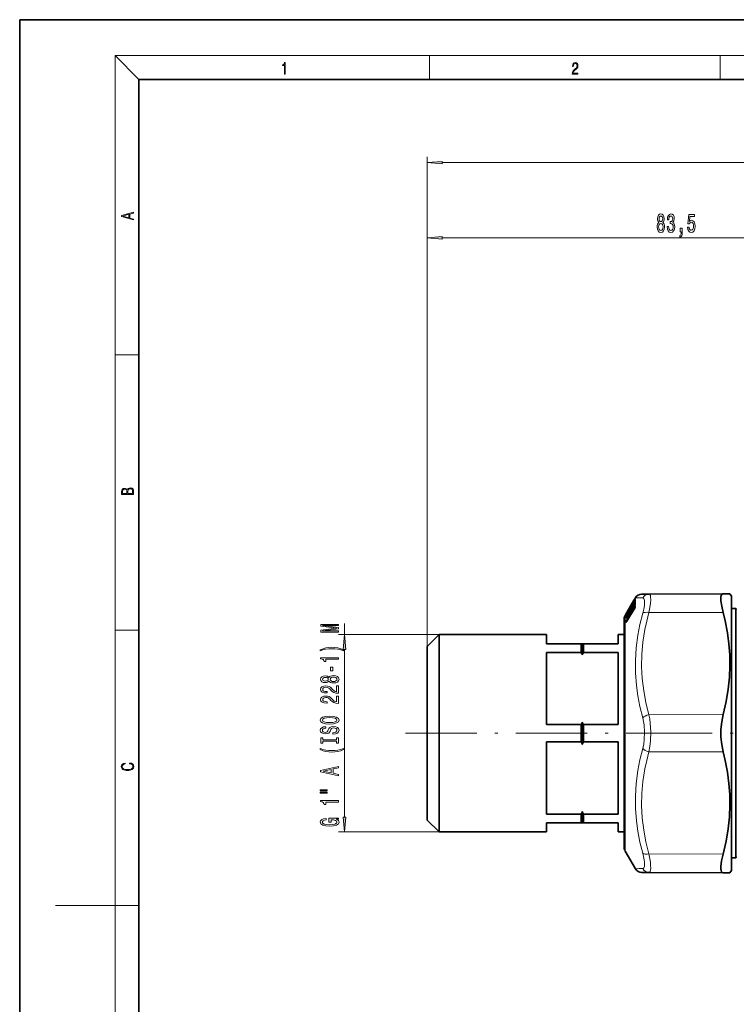
# Model space of a CAD drawing. Extents: x 0 to 420, y 0 to 297.
# Drawn here: x 0 to 120, y 132 to 297 of the extents above; entities that cross this region are included whole.
import ezdxf

# ---------------------------------------------------------------- set-up
doc = ezdxf.new("R2010")
doc.units = 0
doc.linetypes.add('DASHDOT', pattern=[18.5, 12, -3, 0.5, -3])

msp = doc.modelspace()

# ---------------------------------------------------------------- linework, layer by layer
at = {"color": 7, "lineweight": 35}
for p, q in [((210, 297), (0, 297)), ((0, 297), (0, 0)), ((410, 287), (20, 287)), ((20, 287), (20, 10)), ((102.95, 199.54), (103.27, 200.09)), ((103.23, 199.95), (103.24, 199.96)), ((105.52, 200.69), (104.3, 200.69)), ((105.52, 200.69), (117.97, 200.75)), ((117.97, 200.75), (119.12, 200.75)), ((119.35, 200.36), (119.12, 200.75)), ((119.35, 197.54), (119.35, 200.36)), ((101.82, 196.17), (103.1, 198.25)), ((101.83, 197.6), (102.95, 199.54)), ((102.18, 198.14), (102.17, 198.12)), ((102.17, 198.13), (102.17, 198.13)), ((102.17, 198.12), (102.17, 198.12)), ((102.36, 198.44), (102.56, 198.79)), ((102.36, 198.11), (102.56, 198.46)), ((102.69, 198.73), (102.7, 198.75)), ((102.69, 198.72), (102.69, 198.73)), ((102.69, 198.17), (102.7, 198.19)), ((102.69, 198.17), (102.69, 198.17)), ((102.7, 199.05), (102.71, 199.06)), ((102.7, 199.05), (102.7, 199.05)), ((102.71, 198.22), (102.7, 198.19)), ((102.71, 198.8), (102.71, 198.76)), ((102.71, 198.32), (102.71, 198.22)), ((102.71, 198.22), (102.71, 198.22)), ((102.76, 198.92), (102.93, 199.04)), ((102.76, 198.43), (103.07, 198.68)), ((102.77, 199.16), (102.79, 199.18)), ((102.89, 199.35), (103.1, 199.7)), ((102.89, 198.99), (103.1, 199.33)), ((102.89, 198.39), (103.1, 198.72)), ((103.22, 199), (103.23, 199.01)), ((103.23, 199.6), (103.23, 199.61)), ((103.23, 198.61), (103.23, 198.55)), ((103.23, 198.53), (103.23, 198.55)), ((120.08, 198.26), (119.35, 198.26)), ((120.08, 159.02), (120.08, 198.26)), ((101.55, 197.11), (101.68, 197.33)), ((101.68, 197.33), (101.83, 197.6)), ((101.81, 197.33), (102.18, 197.96)), ((101.81, 196.88), (102.18, 197.5)), ((101.83, 197.51), (102.03, 197.86)), ((102.22, 198), (102.35, 198.1)), ((102.22, 197.54), (102.47, 197.73)), ((102.36, 197.55), (102.56, 197.89)), ((119.35, 154.36), (119.35, 197.54)), ((101.35, 196.36), (101.35, 194.03)), ((101.35, 193.91), (101.35, 196.36)), ((68.35, 191.91), (70.35, 193.91)), ((70.35, 191.88), (70.35, 193.91)), ((70.35, 193.91), (88.35, 193.91)), ((88.35, 193.91), (88.35, 192.36)), ((100.35, 192.36), (100.35, 193.91)), ((100.35, 193.91), (101.35, 193.91)), ((101.35, 194.03), (101.35, 158.36)), ((68.35, 190.13), (68.35, 191.91)), ((70.35, 160.81), (70.35, 191.88)), ((94.15, 192.36), (88.35, 192.36)), ((94.15, 191.88), (94.15, 192.36)), ((94.35, 192.36), (94.15, 192.36)), ((94.15, 190.91), (94.15, 191.88)), ((94.35, 191.71), (94.35, 192.36)), ((94.35, 192.36), (94.55, 192.36)), ((94.35, 190.49), (94.35, 191.71)), ((94.55, 191.88), (94.55, 192.36)), ((94.55, 192.36), (100.35, 192.36)), ((94.55, 190.91), (94.55, 191.88)), ((68.35, 162.81), (68.35, 190.13)), ((88.35, 190.91), (94.15, 190.91)), ((88.35, 190.91), (88.35, 178.8)), ((100.35, 190.91), (94.55, 190.91)), ((100.35, 178.8), (100.35, 190.91)), ((88.35, 178.8), (94.15, 178.8)), ((94.15, 175.91), (94.15, 178.8)), ((94.35, 175.49), (94.35, 179.22)), ((100.35, 178.8), (94.55, 178.8)), ((94.55, 175.91), (94.55, 178.8)), ((88.35, 175.91), (94.15, 175.91)), ((88.35, 175.91), (88.35, 163.8)), ((100.35, 175.91), (94.55, 175.91)), ((100.35, 163.8), (100.35, 175.91)), ((88.35, 163.8), (94.15, 163.8)), ((94.15, 162.36), (94.15, 163.8)), ((94.35, 162.36), (94.35, 164.22)), ((100.35, 163.8), (94.55, 163.8)), ((94.55, 162.36), (94.55, 163.8)), ((68.35, 162.81), (70.35, 160.81)), ((88.35, 162.36), (94.15, 162.36)), ((88.35, 162.36), (88.35, 160.81)), ((94.35, 162.36), (94.15, 162.36)), ((94.35, 162.36), (94.55, 162.36)), ((100.35, 162.36), (94.55, 162.36)), ((100.35, 160.81), (100.35, 162.36)), ((70.35, 160.81), (88.35, 160.81)), ((100.35, 160.81), (101.35, 160.81)), ((101.35, 160.68), (101.35, 160.81)), ((101.35, 158.36), (101.35, 160.68)), ((120.08, 159.02), (120.08, 156.46)), ((101.55, 157.61), (103.27, 154.63)), ((120.08, 156.46), (119.35, 156.46)), ((104.3, 154.03), (105.52, 154.02)), ((105.52, 154.02), (117.97, 153.97)), ((119.12, 153.96), (117.97, 153.97)), ((119.35, 154.36), (119.12, 153.96))]:
    msp.add_line(p, q, dxfattribs=at)
at = {"color": 7, "lineweight": 13}
for p, q in [((20, 287), (16, 291)), ((16, 291), (414, 291)), ((16, 291), (16, 6)), ((68.75, 287), (68.75, 291)), ((117.5, 287), (117.5, 291)), ((68.35, 191.91), (68.35, 274.03)), ((70.84, 273.03), (232.86, 273.03)), ((68.35, 191.91), (68.35, 261.41)), ((70.84, 260.41), (149.36, 260.41)), ((16, 240.83), (20, 240.83)), ((102.95, 199.54), (103.1, 199.79)), ((103.1, 199.79), (103.24, 200.03)), ((103.1, 199.64), (103.24, 199.86)), ((103.24, 199.97), (103.23, 199.95)), ((103.25, 200.05), (103.24, 200.02)), ((103.25, 200.05), (103.24, 200.03)), ((103.24, 199.97), (103.25, 199.99)), ((101.82, 196.47), (103.09, 198.54)), ((101.82, 196.16), (103.09, 198.24)), ((101.83, 197.48), (103.1, 199.64)), ((101.83, 197.12), (103.1, 199.23)), ((101.86, 196.41), (103.14, 198.48)), ((101.88, 197.06), (103.14, 199.18)), ((102.18, 198.14), (102.17, 198.12)), ((102.18, 198.13), (102.17, 198.12)), ((102.19, 198.16), (102.18, 198.14)), ((102.19, 198.16), (102.18, 198.14)), ((102.18, 198.13), (102.18, 198.14)), ((102.19, 197.97), (103.14, 199.6)), ((102.24, 198.24), (102.24, 198.24)), ((102.71, 198.25), (102.34, 197.63)), ((102.36, 198.44), (102.56, 198.79)), ((102.36, 198.11), (102.56, 198.46)), ((102.36, 198.11), (102.36, 198.11)), ((102.56, 198.46), (102.56, 198.46)), ((102.7, 198.75), (102.69, 198.72)), ((102.71, 198.75), (102.69, 198.73)), ((102.7, 199.06), (102.7, 199.05)), ((102.7, 199.06), (102.71, 199.06)), ((102.71, 199.06), (102.7, 199.05)), ((102.7, 198.75), (102.71, 198.75)), ((102.7, 198.19), (102.71, 198.2)), ((102.71, 199.06), (102.71, 199.08)), ((102.71, 199.08), (102.71, 199.06)), ((102.71, 199.08), (102.72, 199.06)), ((102.71, 198.75), (102.71, 198.78)), ((102.71, 198.78), (102.72, 198.73)), ((102.71, 198.2), (102.71, 198.23)), ((102.71, 198.23), (102.72, 198.15)), ((102.72, 199.06), (102.74, 199.09)), ((102.74, 199.11), (102.76, 199.13)), ((102.76, 199.13), (102.76, 199.12)), ((102.76, 198.92), (102.77, 198.92)), ((102.76, 198.82), (102.76, 198.78)), ((102.76, 198.43), (102.77, 198.44)), ((102.76, 198.28), (102.76, 198.19)), ((102.78, 198.21), (102.76, 198.19)), ((102.77, 199.16), (102.79, 199.18)), ((102.77, 199.16), (102.77, 199.14)), ((102.77, 198.92), (102.92, 199.04)), ((102.77, 198.92), (102.77, 198.86)), ((102.77, 198.44), (103.06, 198.67)), ((102.77, 198.44), (102.77, 198.32)), ((103.22, 199.1), (102.87, 198.52)), ((102.89, 199.35), (103.1, 199.7)), ((102.89, 198.99), (103.1, 199.33)), ((102.89, 198.99), (102.89, 198.99)), ((102.89, 198.38), (103.1, 198.72)), ((102.89, 198.38), (102.89, 198.39)), ((103.14, 198.8), (103.06, 198.67)), ((103.09, 198.24), (103.1, 198.25)), ((103.1, 199.33), (103.1, 199.33)), ((103.1, 198.72), (103.1, 198.72)), ((103.14, 199.6), (103.2, 199.54)), ((103.22, 199.1), (103.14, 199.18)), ((103.14, 198.48), (103.19, 198.43)), ((103.22, 199.11), (103.22, 199.1)), ((103.22, 199.1), (103.22, 199.1)), ((103.24, 199.62), (103.23, 199.6)), ((103.25, 198.68), (103.25, 198.62)), ((101.55, 194.69), (101.55, 197.11)), ((101.65, 197.08), (101.66, 197.16)), ((101.65, 196.65), (101.66, 196.79)), ((101.66, 197.3), (101.68, 197.33)), ((101.66, 197.23), (101.68, 197.25)), ((101.69, 197.13), (101.7, 197.2)), ((101.69, 196.7), (101.7, 196.83)), ((101.76, 197.38), (101.7, 197.34)), ((101.76, 197.24), (101.7, 197.2)), ((101.83, 196.9), (101.7, 196.83)), ((101.81, 197.33), (102.18, 197.96)), ((101.81, 196.88), (102.18, 197.49)), ((101.81, 197.33), (101.81, 197.33)), ((101.81, 196.88), (101.81, 196.88)), ((101.83, 197.51), (102.03, 197.86)), ((101.86, 196.41), (102.01, 196.48)), ((101.95, 197.11), (101.88, 197.06)), ((102.18, 197.96), (102.18, 197.96)), ((102.18, 197.49), (102.18, 197.5)), ((102.22, 198), (102.35, 198.1)), ((102.22, 198), (102.22, 198)), ((102.22, 197.54), (102.46, 197.73)), ((102.22, 197.54), (102.22, 197.54)), ((102.24, 197.37), (102.23, 197.36)), ((102.36, 197.55), (102.56, 197.89)), ((102.36, 197.55), (102.36, 197.55)), ((102.56, 197.89), (102.56, 197.89)), ((105.52, 197.59), (117.97, 197.62)), ((54.48, 193.91), (54.48, 195.75)), ((101.65, 196.13), (101.65, 195.96)), ((101.69, 196.18), (101.88, 196.27)), ((101.69, 196.18), (101.69, 196)), ((101.73, 196.03), (101.69, 196)), ((101.82, 196.16), (101.82, 196.17)), ((16, 194.67), (20, 194.67)), ((70.35, 193.91), (53.48, 193.91)), ((101.55, 157.61), (101.55, 194.69)), ((54.48, 163.3), (54.48, 191.42)), ((105.52, 180.46), (117.97, 180.49)), ((105.52, 174.26), (117.97, 174.23)), ((70.35, 160.81), (53.48, 160.81)), ((105.52, 157.13), (117.97, 157.1)), ((16, 148.5), (6, 148.5)), ((16, 148.5), (20, 148.5))]:
    msp.add_line(p, q, dxfattribs=at)
at = {"color": 7, "linetype": 'DASHDOT', "lineweight": 13}
for p, q in [((64.69, 177.36), (108.56, 177.36)), ((134.64, 177.36), (102.88, 177.36))]:
    msp.add_line(p, q, dxfattribs=at)
at = {"color": 7, "lineweight": 13}
for points in [[(44.41, 287.87), (44.55, 287.87), (44.55, 289.82), (44.42, 289.82), (44.39, 289.64), (44.32, 289.52), (44.21, 289.45), (44.06, 289.44), (44.05, 289.44), (44.05, 289.32), (44.07, 289.32), (44.27, 289.34), (44.41, 289.42)], [(92.67, 287.87), (93.61, 287.87), (93.61, 288.03), (92.81, 288.03), (92.83, 288.17), (92.9, 288.29), (92.99, 288.41), (93.12, 288.52), (93.34, 288.68), (93.51, 288.86), (93.59, 289.04), (93.62, 289.26), (93.59, 289.49), (93.5, 289.67), (93.36, 289.78), (93.18, 289.82), (92.98, 289.77), (92.84, 289.65), (92.74, 289.45), (92.71, 289.17), (92.84, 289.17), (92.87, 289.38), (92.93, 289.53), (93.03, 289.62), (93.18, 289.66), (93.3, 289.63), (93.4, 289.55), (93.46, 289.42), (93.49, 289.25), (93.46, 289.09), (93.4, 288.95), (93.24, 288.8), (93.03, 288.63), (92.87, 288.48), (92.76, 288.31), (92.69, 288.14), (92.67, 287.93)], [(70.84, 273.25), (68.35, 273.03), (70.84, 272.82)], [(19.09, 263.42), (19.09, 263.57), (18.48, 263.74), (18.48, 264.41), (19.09, 264.58), (19.09, 264.73), (17.09, 264.16), (17.09, 263.99)], [(18.32, 263.78), (17.29, 264.07), (18.32, 264.37)], [(107.21, 263.02), (107.08, 262.9), (106.99, 262.73), (106.93, 262.52), (106.91, 262.27), (106.95, 261.88), (107.07, 261.58), (107.27, 261.39), (107.53, 261.32), (107.79, 261.39), (107.99, 261.58), (108.11, 261.88), (108.15, 262.27), (108.13, 262.52), (108.08, 262.73), (107.98, 262.9), (107.85, 263.02), (107.96, 263.13), (108.03, 263.27), (108.07, 263.44), (108.09, 263.66), (108.05, 263.96), (107.94, 264.21), (107.76, 264.37), (107.53, 264.43), (107.3, 264.37), (107.12, 264.21), (107.01, 263.96), (106.97, 263.66), (106.98, 263.44), (107.03, 263.27)], [(108.59, 262.35), (108.59, 262.32), (108.63, 261.9), (108.75, 261.59), (108.94, 261.39), (109.2, 261.32), (109.47, 261.39), (109.67, 261.58), (109.8, 261.89), (109.85, 262.28), (109.83, 262.53), (109.77, 262.74), (109.68, 262.9), (109.55, 263.02), (109.72, 263.25), (109.78, 263.62), (109.74, 263.96), (109.63, 264.21), (109.45, 264.37), (109.2, 264.43), (108.97, 264.36), (108.79, 264.17), (108.67, 263.87), (108.63, 263.47), (108.63, 263.43), (108.86, 263.43), (108.88, 263.71), (108.95, 263.91), (109.06, 264.03), (109.21, 264.07), (109.35, 264.04), (109.45, 263.95), (109.5, 263.8), (109.53, 263.6), (109.5, 263.39), (109.44, 263.25), (109.33, 263.16), (109.19, 263.14), (109.08, 263.14), (109.08, 262.8), (109.21, 262.81), (109.38, 262.77), (109.5, 262.67), (109.57, 262.5), (109.6, 262.28), (109.57, 262.03), (109.49, 261.84), (109.37, 261.72), (109.21, 261.68), (109.05, 261.73), (108.93, 261.86), (108.86, 262.06), (108.83, 262.35)], [(112.02, 262.19), (112.08, 261.84), (112.21, 261.56), (112.39, 261.39), (112.63, 261.32), (112.89, 261.4), (113.1, 261.61), (113.23, 261.95), (113.28, 262.38), (113.23, 262.78), (113.11, 263.1), (112.91, 263.3), (112.66, 263.37), (112.47, 263.32), (112.32, 263.18), (112.39, 263.99), (113.18, 263.99), (113.18, 264.34), (112.22, 264.34), (112.07, 262.75), (112.28, 262.75), (112.43, 262.96), (112.62, 263.03), (112.79, 262.98), (112.92, 262.84), (113, 262.63), (113.03, 262.36), (113, 262.09), (112.91, 261.87), (112.79, 261.74), (112.62, 261.69), (112.49, 261.72), (112.38, 261.82), (112.3, 261.98), (112.26, 262.19)], [(107.16, 262.28), (107.18, 262.51), (107.26, 262.68), (107.38, 262.79), (107.53, 262.83), (107.68, 262.79), (107.8, 262.68), (107.88, 262.51), (107.9, 262.28), (107.88, 262.03), (107.8, 261.84), (107.68, 261.72), (107.53, 261.68), (107.38, 261.72), (107.26, 261.84), (107.18, 262.03)], [(107.22, 263.62), (107.24, 263.81), (107.3, 263.96), (107.4, 264.05), (107.53, 264.08), (107.66, 264.05), (107.76, 263.96), (107.82, 263.81), (107.85, 263.62), (107.82, 263.43), (107.76, 263.28), (107.66, 263.18), (107.53, 263.15), (107.4, 263.18), (107.3, 263.28), (107.24, 263.43)], [(110.78, 261.41), (110.95, 261.41), (110.95, 261.33), (110.94, 261.12), (110.89, 260.97), (110.82, 260.88), (110.71, 260.83), (110.71, 260.53), (110.89, 260.6), (111.02, 260.76), (111.1, 261.02), (111.13, 261.36), (111.13, 262.06), (110.78, 262.06)], [(70.84, 260.63), (68.35, 260.41), (70.84, 260.19)], [(19.09, 217.41), (19.09, 217.82), (19.09, 218.09), (19.05, 218.26), (18.97, 218.35), (18.86, 218.43), (18.72, 218.47), (18.55, 218.49), (18.37, 218.47), (18.21, 218.41), (18.1, 218.32), (18.04, 218.2), (17.97, 218.29), (17.87, 218.36), (17.75, 218.41), (17.6, 218.42), (17.35, 218.37), (17.17, 218.24), (17.11, 218.09), (17.09, 217.9), (17.09, 217.41)], [(17.26, 217.88), (17.27, 218.06), (17.33, 218.18), (17.44, 218.26), (17.62, 218.28), (17.8, 218.25), (17.91, 218.18), (17.96, 218.05), (17.97, 217.87), (17.97, 217.55), (17.26, 217.55)], [(18.93, 217.55), (18.14, 217.55), (18.14, 217.96), (18.17, 218.13), (18.24, 218.25), (18.37, 218.32), (18.54, 218.35), (18.73, 218.32), (18.85, 218.25), (18.91, 218.13), (18.93, 217.95)], [(53.48, 194.32), (53.48, 194.52), (50.76, 194.52), (53.48, 194.86), (53.48, 195.08), (50.76, 195.41), (53.48, 195.41), (53.48, 195.62), (50.48, 195.62), (50.48, 195.3), (53.12, 194.97), (50.48, 194.64), (50.48, 194.32)], [(54.7, 191.42), (54.48, 193.91), (54.26, 191.42)], [(54.31, 191.36), (53.84, 191.54), (53.37, 191.68), (52.88, 191.75), (52.36, 191.78), (51.84, 191.75), (51.35, 191.68), (50.88, 191.54), (50.41, 191.36), (50.41, 191.19), (50.86, 191.34), (51.35, 191.44), (51.85, 191.51), (52.36, 191.53), (52.87, 191.51), (53.37, 191.44), (53.85, 191.34), (54.31, 191.19)], [(53.48, 189.79), (53.48, 190.02), (50.46, 190.02), (50.46, 189.85), (50.72, 189.8), (50.9, 189.71), (51, 189.56), (51.04, 189.37), (51.34, 189.37), (51.34, 189.79)], [(52.49, 187.81), (52.49, 188.44), (52.15, 188.44), (52.15, 187.81)], [(51.86, 186.09), (51.98, 185.96), (52.15, 185.87), (52.36, 185.81), (52.62, 185.79), (53, 185.83), (53.3, 185.95), (53.49, 186.15), (53.57, 186.41), (53.49, 186.67), (53.3, 186.87), (53, 186.99), (52.62, 187.03), (52.36, 187.01), (52.15, 186.95), (51.98, 186.86), (51.86, 186.73), (51.76, 186.84), (51.62, 186.91), (51.44, 186.95), (51.23, 186.97), (50.92, 186.93), (50.68, 186.82), (50.52, 186.64), (50.46, 186.41), (50.52, 186.18), (50.68, 186), (50.92, 185.89), (51.23, 185.85), (51.44, 185.86), (51.62, 185.91)], [(51.27, 186.1), (51.08, 186.12), (50.93, 186.18), (50.84, 186.28), (50.8, 186.41), (50.84, 186.54), (50.93, 186.64), (51.08, 186.7), (51.27, 186.72), (51.46, 186.7), (51.61, 186.64), (51.71, 186.54), (51.74, 186.41), (51.71, 186.28), (51.61, 186.18), (51.46, 186.12)], [(52.61, 186.04), (52.38, 186.06), (52.21, 186.14), (52.1, 186.25), (52.06, 186.41), (52.1, 186.56), (52.21, 186.68), (52.38, 186.76), (52.61, 186.78), (52.86, 186.76), (53.04, 186.68), (53.16, 186.56), (53.2, 186.41), (53.16, 186.25), (53.04, 186.14), (52.86, 186.06)], [(53.48, 184.07), (53.48, 185.3), (53.11, 185.3), (53.11, 184.33), (52.9, 184.38), (52.74, 184.47), (52.43, 184.76), (52.3, 184.91), (52.11, 185.09), (51.9, 185.21), (51.64, 185.28), (51.35, 185.3), (50.99, 185.26), (50.7, 185.14), (50.52, 184.95), (50.46, 184.71), (50.53, 184.46), (50.73, 184.27), (51.06, 184.15), (51.49, 184.11), (51.55, 184.11), (51.55, 184.34), (51.51, 184.34), (51.22, 184.37), (51, 184.44), (50.86, 184.55), (50.82, 184.7), (50.86, 184.85), (50.97, 184.96), (51.14, 185.03), (51.35, 185.06), (51.55, 185.04), (51.72, 184.99), (51.86, 184.91), (51.99, 184.79), (52.13, 184.64), (52.4, 184.38), (52.68, 184.21), (53.03, 184.1), (53.47, 184.07)], [(53.48, 182.35), (53.48, 183.59), (53.11, 183.59), (53.11, 182.61), (52.9, 182.67), (52.74, 182.76), (52.43, 183.05), (52.3, 183.2), (52.11, 183.37), (51.9, 183.5), (51.64, 183.57), (51.35, 183.59), (50.99, 183.55), (50.7, 183.43), (50.52, 183.24), (50.46, 183), (50.53, 182.75), (50.73, 182.56), (51.06, 182.44), (51.49, 182.4), (51.55, 182.4), (51.55, 182.63), (51.51, 182.63), (51.22, 182.66), (51, 182.73), (50.86, 182.84), (50.82, 182.98), (50.86, 183.14), (50.97, 183.25), (51.14, 183.32), (51.35, 183.35), (51.55, 183.33), (51.72, 183.28), (51.86, 183.19), (51.99, 183.08), (52.13, 182.93), (52.4, 182.67), (52.68, 182.49), (53.03, 182.39), (53.47, 182.35)], [(51.98, 178.9), (52.65, 178.94), (53.15, 179.08), (53.46, 179.29), (53.56, 179.56), (53.46, 179.84), (53.15, 180.05), (52.65, 180.18), (51.98, 180.23), (51.31, 180.18), (51.04, 180.12), (50.81, 180.05), (50.5, 179.84), (50.43, 179.71), (50.4, 179.56), (50.5, 179.29), (50.81, 179.08), (51.3, 178.94)], [(51.98, 179.15), (51.46, 179.18), (51.07, 179.26), (50.84, 179.39), (50.76, 179.56), (50.84, 179.73), (51.08, 179.87), (51.46, 179.95), (51.98, 179.98), (52.5, 179.95), (52.89, 179.87), (53.12, 179.73), (53.2, 179.56), (53.12, 179.39), (52.89, 179.26), (52.51, 179.18)], [(52.49, 177.44), (52.49, 177.21), (52.95, 177.26), (53.28, 177.39), (53.49, 177.59), (53.56, 177.86), (53.49, 178.13), (53.3, 178.33), (53, 178.45), (52.61, 178.5), (52.26, 178.46), (52.03, 178.35), (51.87, 178.17), (51.76, 177.94), (51.68, 177.74), (51.59, 177.6), (51.45, 177.53), (51.23, 177.51), (51.04, 177.53), (50.89, 177.6), (50.79, 177.7), (50.76, 177.84), (50.8, 177.99), (50.92, 178.1), (51.11, 178.18), (51.37, 178.21), (51.37, 178.45), (51.36, 178.45), (50.96, 178.41), (50.66, 178.29), (50.47, 178.09), (50.4, 177.83), (50.47, 177.6), (50.65, 177.42), (50.93, 177.3), (51.29, 177.26), (51.62, 177.3), (51.84, 177.39), (51.98, 177.55), (52.1, 177.76), (52.19, 177.97), (52.29, 178.13), (52.43, 178.23), (52.65, 178.26), (52.88, 178.23), (53.06, 178.15), (53.16, 178.03), (53.2, 177.87), (53.15, 177.69), (53.01, 177.56), (52.79, 177.47)], [(53.12, 176.02), (53.12, 175.69), (53.48, 175.69), (53.48, 176.59), (53.12, 176.59), (53.12, 176.26), (50.84, 176.26), (50.84, 176.59), (50.48, 176.59), (50.48, 175.69), (50.84, 175.69), (50.84, 176.02)], [(54.31, 174.62), (54.31, 174.78), (53.85, 174.64), (53.37, 174.53), (52.87, 174.47), (52.36, 174.45), (51.85, 174.47), (51.35, 174.53), (50.86, 174.64), (50.41, 174.78), (50.41, 174.62), (50.88, 174.43), (51.35, 174.3), (51.84, 174.22), (52.36, 174.2), (52.88, 174.22), (53.37, 174.3), (53.84, 174.43)], [(18.44, 172.23), (18.67, 172.19), (18.84, 172.1), (18.95, 171.96), (18.98, 171.78), (18.93, 171.56), (18.75, 171.4), (18.47, 171.3), (18.09, 171.26), (17.71, 171.3), (17.43, 171.4), (17.26, 171.56), (17.2, 171.78), (17.24, 171.95), (17.33, 172.08), (17.48, 172.18), (17.68, 172.22), (17.68, 172.36), (17.42, 172.31), (17.22, 172.19), (17.09, 172.01), (17.04, 171.78), (17.11, 171.5), (17.2, 171.39), (17.32, 171.3), (17.65, 171.16), (17.85, 171.13), (18.09, 171.12), (18.33, 171.13), (18.54, 171.16), (18.87, 171.29), (19.08, 171.5), (19.15, 171.77), (19.1, 172.01), (18.96, 172.2), (18.74, 172.32), (18.44, 172.37)], [(53.48, 170.22), (53.48, 170.46), (52.6, 170.65), (52.6, 171.37), (53.48, 171.55), (53.48, 171.8), (50.47, 171.14), (50.47, 170.88)], [(52.23, 170.73), (50.91, 171.01), (52.23, 171.29)], [(50.37, 167.69), (51.55, 167.69), (51.55, 167.86), (50.37, 167.86)], [(50.37, 167.31), (51.55, 167.31), (51.55, 167.49), (50.37, 167.49)], [(53.48, 165.83), (53.48, 166.06), (50.46, 166.06), (50.46, 165.89), (50.72, 165.84), (50.9, 165.75), (51, 165.6), (51.04, 165.41), (51.34, 165.41), (51.34, 165.83)], [(53.08, 162.93), (53.48, 162.97), (53.48, 163.1), (51.86, 163.1), (51.86, 162.44), (52.23, 162.44), (52.23, 162.85), (52.25, 162.85), (52.65, 162.82), (52.94, 162.73), (53.13, 162.61), (53.19, 162.45), (53.11, 162.27), (52.88, 162.13), (52.49, 162.05), (51.97, 162.01), (51.44, 162.04), (51.06, 162.13), (50.82, 162.27), (50.74, 162.46), (50.79, 162.59), (50.91, 162.7), (51.11, 162.77), (51.38, 162.82), (51.38, 163.08), (50.97, 163.01), (50.66, 162.88), (50.47, 162.7), (50.4, 162.48), (50.5, 162.18), (50.82, 161.96), (51.32, 161.82), (51.98, 161.77), (52.64, 161.82), (53.14, 161.96), (53.46, 162.17), (53.56, 162.43), (53.53, 162.58), (53.44, 162.71), (53.29, 162.83)], [(54.26, 163.3), (54.48, 160.81), (54.7, 163.3)]]:
    msp.add_lwpolyline(points, close=True, dxfattribs=at)
for points in [[(103.25, 199.86), (103.25, 199.86), (103.25, 199.86), (103.25, 199.86), (103.24, 199.86), (103.24, 199.86)], [(104.49, 200.04), (104.6, 200.01), (104.69, 199.93), (104.75, 199.79), (104.79, 199.61)], [(105.52, 200.69), (105.62, 200.67), (105.69, 200.6), (105.77, 200.44), (105.82, 200.19)], [(105.82, 200.19), (105.84, 199.74), (105.79, 199.16), (105.69, 198.43), (105.52, 197.59)], [(102.36, 198.11), (102.21, 197.88), (102.19, 197.85), (102.19, 197.85), (102.19, 197.85), (102.19, 197.85), (102.18, 197.85)], [(102.89, 199.35), (102.75, 199.11), (102.72, 199.07), (102.72, 199.06), (102.72, 199.06)], [(102.89, 198.99), (102.75, 198.76), (102.73, 198.73), (102.72, 198.72), (102.72, 198.72), (102.72, 198.72), (102.72, 198.73)], [(102.89, 198.38), (102.75, 198.16), (102.73, 198.15), (102.73, 198.14), (102.72, 198.14), (102.72, 198.14), (102.72, 198.14), (102.72, 198.14), (102.72, 198.15)], [(103.09, 198.54), (103.21, 198.69), (103.23, 198.7), (103.24, 198.7)], [(103.1, 199.23), (103.21, 199.39), (103.23, 199.41), (103.24, 199.42)], [(103.14, 199.18), (103.2, 199.25), (103.22, 199.26)], [(103.14, 198.48), (103.2, 198.54), (103.23, 198.55)], [(104.79, 199.61), (104.8, 199.24), (104.76, 198.76), (104.66, 198.17), (104.49, 197.48)], [(101.65, 197.08), (101.65, 197.07), (101.65, 197.07), (101.65, 197.07), (101.65, 197.08), (101.66, 197.09), (101.81, 197.33)], [(101.65, 196.65), (101.65, 196.65), (101.65, 196.65), (101.65, 196.65), (101.65, 196.65), (101.66, 196.65), (101.66, 196.65), (101.7, 196.7), (101.81, 196.88)], [(101.82, 196.47), (101.65, 196.16), (101.65, 196.13)], [(101.66, 197.23), (101.66, 197.23), (101.66, 197.23), (101.83, 197.51)], [(101.66, 197.16), (101.66, 197.17), (101.83, 197.48)], [(101.66, 196.79), (101.66, 196.81), (101.83, 197.12)], [(101.69, 196.7), (101.69, 196.69), (101.69, 196.69), (101.69, 196.69), (101.7, 196.69)], [(101.7, 197.34), (101.7, 197.34), (101.7, 197.35), (101.7, 197.35), (101.75, 197.41), (101.84, 197.52)], [(101.7, 197.2), (101.7, 197.2), (101.7, 197.21), (101.7, 197.21), (101.77, 197.3), (101.88, 197.43)], [(101.7, 196.83), (101.7, 196.83), (101.7, 196.84), (101.7, 196.84), (101.71, 196.86), (101.88, 197.06)], [(102.36, 197.55), (102.21, 197.33), (102.2, 197.31), (102.19, 197.31), (102.19, 197.31), (102.19, 197.31), (102.19, 197.31), (102.19, 197.31), (102.18, 197.31)], [(104.49, 179.92), (104.03, 181.82), (103.69, 183.63), (103.45, 185.37), (103.29, 187.48), (103.28, 189.56), (103.41, 191.66), (103.69, 193.81), (104.03, 195.6), (104.49, 197.48)], [(105.52, 180.46), (105.02, 182.51), (104.66, 184.45), (104.41, 186.53), (104.31, 188.55), (104.34, 190.57), (104.53, 192.61), (104.86, 194.74), (105.16, 196.13), (105.52, 197.59)], [(101.82, 196.16), (101.69, 195.98), (101.67, 195.95), (101.66, 195.95), (101.66, 195.95), (101.65, 195.95), (101.65, 195.95), (101.65, 195.95), (101.65, 195.96)], [(101.86, 196.41), (101.73, 196.25), (101.7, 196.2), (101.69, 196.19), (101.69, 196.18), (101.69, 196.18)], [(101.7, 196), (101.7, 196), (101.7, 195.99), (101.69, 195.99), (101.69, 196), (101.69, 196), (101.69, 196), (101.69, 196)], [(105.52, 180.46), (105.66, 179.76), (105.75, 179.04), (105.84, 177.57), (105.79, 176.09), (105.69, 175.16), (105.52, 174.26)], [(104.49, 179.92), (104.62, 179.35), (104.72, 178.75), (104.8, 177.53), (104.75, 176.31), (104.65, 175.54), (104.49, 174.79)], [(104.49, 157.24), (104.03, 159.12), (103.69, 160.92), (103.45, 162.65), (103.29, 164.75), (103.28, 166.83), (103.41, 168.94), (103.69, 171.1), (104.03, 172.9), (104.49, 174.79)], [(105.52, 157.13), (105.02, 159.18), (104.66, 161.12), (104.41, 163.2), (104.31, 165.22), (104.34, 167.24), (104.53, 169.28), (104.86, 171.4), (105.16, 172.8), (105.52, 174.26)], [(104.49, 157.24), (104.74, 156.12), (104.79, 155.67), (104.8, 155.29), (104.77, 155), (104.69, 154.8), (104.6, 154.71), (104.49, 154.68)], [(105.52, 157.13), (105.77, 155.76), (105.82, 155.21), (105.84, 154.76), (105.8, 154.4), (105.72, 154.16), (105.64, 154.06), (105.52, 154.02)]]:
    msp.add_lwpolyline(points, dxfattribs=at)
at = {"color": 7, "lineweight": 35}
for points in [[(117.61, 200.19), (117.65, 200.44), (117.73, 200.62), (117.84, 200.71), (117.97, 200.75)], [(117.61, 200.19), (117.61, 199.54), (117.73, 198.67), (117.97, 197.62)], [(117.97, 180.49), (118.47, 182.67), (118.82, 184.74), (119.03, 186.74), (119.12, 188.69), (119.09, 190.51), (118.94, 192.34), (118.69, 194.22), (118.31, 196.18), (117.97, 197.62)], [(117.97, 180.49), (117.73, 179.27), (117.61, 178), (117.61, 176.71), (117.73, 175.45), (117.97, 174.23)], [(117.97, 157.1), (118.47, 159.28), (118.82, 161.35), (119.03, 163.34), (119.12, 165.3), (119.09, 167.11), (118.94, 168.95), (118.69, 170.83), (118.31, 172.79), (117.97, 174.23)], [(117.97, 157.1), (117.71, 155.96), (117.6, 155.04), (117.6, 154.64), (117.64, 154.32), (117.71, 154.15), (117.79, 154.03), (117.97, 153.97)]]:
    msp.add_lwpolyline(points, dxfattribs=at)
at = {"color": 7, "lineweight": 13}
for centre, radius, start, end in [((99.73, 201.68), 3.91, 329.4754, 333.9098), ((103.22, 199.93), 0.19, 229.1677, 242.0581), ((103.36, 199.96), 0.137, 150.3641, 191.2829), ((103.37, 199.79), 0.146, 151.2939, 194.1143), ((103.38, 199.92), 0.15, 150.0009, 164.413), ((103.37, 199.78), 0.147, 149.6484, 174.2117), ((103.32, 200.02), 0.0785, 159.5261, 200.466), ((104.22, 199.76), 0.973, 174.2122, 185.7873), ((109.85, 355.62), 155.67, 267.5775, 268.0272), ((105.54, 199.53), 1.16, 90.6356, 153.9674), ((98.79, 199.77), 3.76, 329.4645, 334.0652), ((97.36, 201.22), 5.72, 327.6158, 330.8665), ((98.82, 200.99), 4.34, 329.5354, 333.5244), ((100.79, 199.52), 2.06, 328.9362, 337.9277), ((101.24, 198.69), 1.54, 328.5243, 341.1673), ((102.79, 198.14), 0.105, 145.6972, 163.5308), ((102.79, 198.14), 0.101, 145.3076, 162.7209), ((102.82, 198.71), 0.129, 148.3246, 162.9238), ((102.81, 198.17), 0.117, 146.7571, 166.0009), ((102.85, 198.73), 0.148, 124.6215, 164.4324), ((102.85, 198.2), 0.144, 123.7219, 173.5027), ((102.82, 198.17), 0.127, 120.643, 155.0322), ((102.83, 198.71), 0.134, 122.7627, 148.043), ((102.85, 198.65), 0.15, 124.7693, 149.7255), ((102.85, 198.07), 0.148, 124.1657, 149.1038), ((102.86, 199.02), 0.15, 124.9892, 145.3671), ((102.73, 199.16), 0.0414, 306.6051, 335.252), ((102.71, 198.86), 0.0657, 322.7749, 353.4474), ((102.66, 198.33), 0.113, 332.2064, 357.3369), ((102.76, 198.19), 0.00265, 107.4824, 284.3969), ((101.4, 200.35), 1.98, 328.9022, 338.259), ((101.81, 199.51), 1.51, 328.5065, 341.4597), ((101.92, 198.97), 1.39, 328.2003, 342.7896), ((103.31, 199.52), 0.188, 118.7948, 156.9631), ((103.37, 199.35), 0.151, 151.7656, 195.842), ((103.32, 198.97), 0.101, 145.1959, 163.065), ((103.37, 198.63), 0.152, 152.0807, 198.8711), ((103.37, 199.59), 0.147, 149.7143, 173.2318), ((103.37, 199.33), 0.141, 148.9848, 176.4744), ((103.37, 199.01), 0.141, 149.0821, 177.9988), ((103.37, 198.61), 0.134, 148.2011, 179.499), ((103.37, 198.55), 0.134, 148.2289, 178.5628), ((103.31, 198.51), 0.0899, 143.285, 163.8937), ((103.13, 199.67), 0.12, 335.9574, 355.2943), ((103.24, 199.41), 0.00805, 325.5867, 106.6382), ((105.96, 199.24), 2.71, 176.5349, 183.4648), ((103.08, 199.08), 0.17, 340.2287, 357.8804), ((103.23, 198.69), 0.0196, 343.1932, 63.2292), ((103.02, 198.63), 0.23, 341.9999, 356.9563), ((101.72, 197.26), 0.0712, 150.8862, 209.0911), ((101.78, 197), 0.148, 130.339, 149.6513), ((101.78, 196.58), 0.146, 123.8469, 148.9639), ((101.79, 197.22), 0.15, 124.9498, 149.9922), ((101.79, 197.08), 0.148, 124.5001, 149.6308), ((101.78, 196.71), 0.145, 123.7054, 148.9343), ((101.76, 197.31), 0.0706, 150.712, 200.63), ((101.95, 197.74), 0.186, 229.0841, 242.126), ((103.07, 197.94), 0.893, 179.081, 185.872), ((102.31, 197.77), 0.149, 124.7333, 149.7031), ((104.67, 197.47), 2.49, 179.4479, 183.5156), ((102.31, 197.24), 0.148, 124.1091, 149.0732), ((103.11, 197.99), 0.89, 179.0782, 185.6326), ((104.71, 197.51), 2.48, 179.4469, 183.5207), ((102.23, 197.36), 0.00278, 111.1019, 263.3677), ((101.77, 196.06), 0.144, 122.9977, 148.1522), ((101.77, 195.88), 0.145, 123.2085, 148.2346), ((109.91, -2.49), 157.26, 91.9757, 92.4207), ((105.54, 155.19), 1.16, 206.0328, 269.3644)]:
    msp.add_arc(centre, radius, start, end, dxfattribs=at)
at = {"color": 7, "lineweight": 35}
for centre, radius, start, end in [((99.81, 201.64), 3.82, 329.49, 333.825), ((103.45, 199.94), 0.229, 159.938, 182.1785), ((104.34, 199.68), 1.12, 174.1949, 184.5237), ((104.31, 199.49), 1.2, 90.2497, 149.9996), ((98.89, 199.72), 3.65, 329.4484, 333.9798), ((102.32, 198.12), 0.15, 125.708, 170.9575), ((102.32, 198.09), 0.15, 143.7431, 159.3037), ((96.78, 201.58), 6.4, 327.9065, 330.6632), ((99.91, 199.47), 2.8, 325.4287, 330.9675), ((98.89, 200.95), 4.26, 329.5478, 333.4565), ((100.9, 199.46), 1.94, 328.9393, 337.7172), ((101.36, 198.63), 1.41, 328.5061, 340.9188), ((102.84, 198.7), 0.15, 148.1022, 162.9389), ((102.86, 199.04), 0.15, 125.7075, 170.9578), ((102.84, 199), 0.15, 134.6955, 156.4969), ((102.86, 198.8), 0.15, 127.3254, 179.0491), ((102.86, 198.32), 0.15, 128.4788, 179.4281), ((97.64, 202.3), 6.03, 327.7519, 330.6845), ((100.5, 200.31), 2.73, 325.3045, 331.0089), ((101.34, 199.26), 1.79, 323.071, 330.8015), ((101.5, 200.29), 1.86, 328.9046, 338.0298), ((101.93, 199.44), 1.37, 328.4864, 341.1978), ((102.04, 198.9), 1.24, 328.202, 342.5908), ((106.07, 199.17), 2.85, 176.5226, 183.2524), ((118.88, 197.36), 1.5, 30, 36.8699), ((102.85, 196.36), 1.5, 150, 180), ((96.8, 200.34), 5.77, 327.6565, 330.7212), ((98.89, 198.97), 3.36, 326.1706, 330.7236), ((100.04, 197.89), 2.04, 323.9035, 330.481), ((102.31, 197.88), 0.151, 127.4304, 149.6217), ((102.31, 197.42), 0.151, 128.5734, 149.0131), ((100.74, 198.46), 1.86, 323.2542, 330.6564), ((100.55, 196.91), 1.47, 321.7005, 330.0403), ((76.09, 182.1), 20.1, 24.6851, 26.0167), ((112.61, 182.1), 20.1, 153.9833, 155.3149), ((76.09, 187.62), 20.1, 333.9833, 335.3149), ((112.61, 187.62), 20.1, 204.6851, 206.0167), ((76.09, 167.1), 20.1, 24.6851, 26.0167), ((112.61, 167.1), 20.1, 153.9833, 155.3149), ((76.09, 172.62), 20.1, 333.9833, 335.3149), ((112.61, 172.62), 20.1, 204.6851, 206.0167), ((102.85, 158.36), 1.5, 180, 210), ((118.88, 157.36), 1.5, 323.1301, 330), ((104.31, 155.23), 1.2, 210, 269.75)]:
    msp.add_arc(centre, radius, start, end, dxfattribs=at)
msp.add_ellipse((102.32, 198.12), major_axis=(0.15, -0.009), ratio=0.999027, start_param=3.045076, end_param=3.141607, dxfattribs=at)
at = {"color": 7, "lineweight": 13}
for centre, major_axis, ratio, start_param, end_param in [((102.32, 198.12), (0.15, -0.009), 0.999027, 2.243034, 3.045076), ((102.32, 198.09), (-0.121, 0.089), 0.947627, 0.000048, 0.116495), ((102.86, 199.04), (0.15, -0.009), 0.999027, 2.240472, 3.042514), ((102.84, 199), (0.144, 0.041), 0.99896, 1.904268, 2.34068), ((102.86, 198.8), (0.15, -0.002), 0.987531, 2.197941, 3.141478), ((102.84, 198.7), (0.15, 0.012), 0.987485, 2.103364, 2.539777), ((102.86, 198.32), (0.15, -0.001), 0.96477, 2.191179, 3.141468), ((102.84, 198.16), (0.15, 0.007), 0.964745, 2.135876, 2.572289), ((103.23, 199.56), (0.13, -0.076), 0.136169, 3.199292, 4.068065), ((103.23, 199.16), (0.129, -0.077), 0.227712, 3.255229, 4.124003), ((103.22, 198.47), (0.128, -0.079), 0.300033, 3.314335, 4.171103), ((101.95, 196.4), (0.128, -0.079), 0.300023, 3.313251, 4.171098), ((101.96, 197.4), (0.13, -0.076), 0.13614, 3.19693, 4.068078), ((101.96, 197.05), (0.129, -0.077), 0.227689, 3.252858, 4.124006), ((102.31, 197.88), (0.15, -0.002), 0.987528, 2.197661, 2.633996), ((102.31, 197.42), (0.15, -0.001), 0.964767, 2.191015, 2.627351), ((105.53, 196.99), (1.16, -0.32), 0.485756, 1.706848, 2.799336), ((105.53, 179.86), (1.16, 0.32), 0.487492, 1.443092, 2.535579), ((105.53, 174.86), (1.16, -0.32), 0.487492, 3.747606, 4.840094), ((105.53, 157.73), (1.16, 0.32), 0.485757, 3.483849, 4.576337)]:
    msp.add_ellipse(centre, major_axis=major_axis, ratio=ratio, start_param=start_param, end_param=end_param, dxfattribs=at)
for points in [[(70.84, 273.25), (68.35, 273.03), (70.84, 273.25), (70.84, 272.82)], [(70.84, 260.63), (68.35, 260.41), (70.84, 260.63), (70.84, 260.19)], [(54.7, 191.42), (54.48, 193.91), (54.7, 191.42), (54.26, 191.42)], [(54.26, 163.3), (54.48, 160.81), (54.26, 163.3), (54.7, 163.3)]]:
    msp.add_solid(points, dxfattribs=at)

doc.saveas('drawing.dxf')
